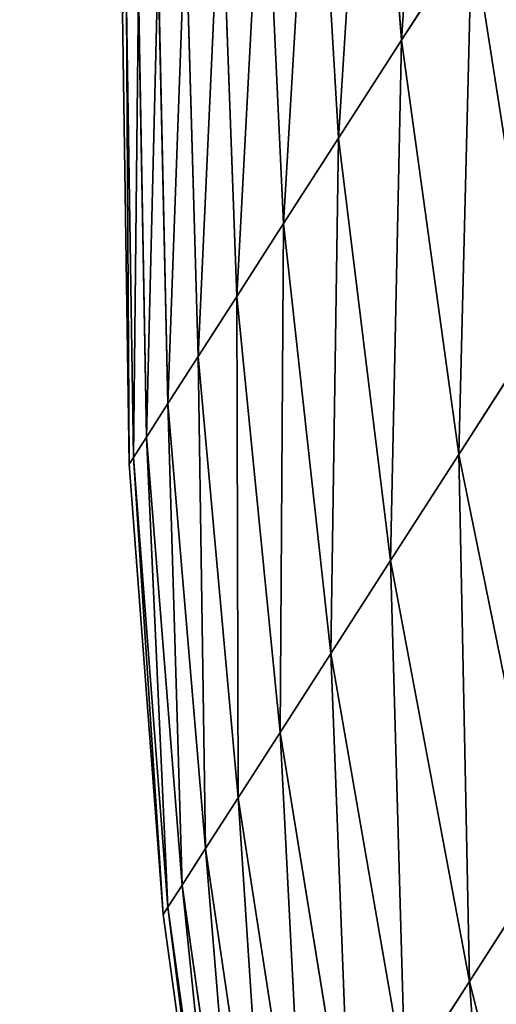
# Model space of a CAD drawing. Units: centimetres. Extents: x -192 to 193, y -161 to 161.
# Drawn here: x 34 to 34, y 0 to 0 of the extents above; entities that cross this region are included whole.
import ezdxf

# ---------------------------------------------------------------- set-up
doc = ezdxf.new("R2010")
doc.units = ezdxf.units.CM
doc.header["$LTSCALE"] = 2.54
doc.layers.get('0').update_dxf_attribs({"true_color": 0xff5454})
doc.layers.add('VP-EQ', color=7, linetype='Continuous', true_color=0x8a3492)

# ---------------------------------------------------------------- blocks, each defined once
blk = doc.blocks.new('R__nica_8')
at = {"color": 0}
mesh = blk.add_polyface(dxfattribs=at)
corners = [(8.0895, 162, 0.00001), (12.92494, 84, 0.00001), (8.08949, 84, 0.00001), (12.92496, 162, 0.00001)]
mesh.append_faces([[corners[k] for k in face] for face in [(0, 1, 2), (1, 0, 3)]], dxfattribs={"vtx0": -1, "color": 0})
mesh = blk.add_polyface(dxfattribs=at)
corners = [(12.92494, 84, 0.25001), (8.0895, 162, 0.25001), (8.08949, 84, 0.25001), (12.92496, 162, 0.25001)]
mesh.append_faces([[corners[k] for k in face] for face in [(0, 1, 2), (1, 0, 3)]], dxfattribs={"vtx0": -1, "color": 0})
blk = doc.blocks.new('rynna_125_1')
at = {"color": 253, "true_color": 0xa8a8a8, "extrusion": (9.61697e-14, 5.11339e-08, 1), "rotation": 8.127438017747358e-06}
blk.add_blockref('R__nica_8', (0, 0, -8.75096), dxfattribs=at)
blk = doc.blocks.new('3DGeom-711_Defintion')
at = {"color": 0}
for p, q in [((-219.05, 34975.25, 9253.01), (-146.69, 34957.01, 9276.49)), ((-219.05, 34975.25, 9253.01), (-146.69, 34957.01, 9276.49)), ((-219.05, 34975.25, 10015.24), (-146.69, 34957.01, 9991.77)), ((-219.05, 34975.25, 10015.24), (-146.69, 34957.01, 9991.77)), ((-146.69, 34957.01, 9276.49), (-126.93, 34969.7, 9229.31)), ((-126.93, 34969.7, 10038.94), (-146.69, 34957.01, 9991.77)), ((-146.69, 34957.01, 9276.49), (-126.93, 34969.7, 9229.31)), ((-126.93, 34969.7, 10038.94), (-146.69, 34957.01, 9991.77)), ((-126.93, 34969.7, 9229.31), (-55.39, 34955.17, 9257.41)), ((-126.93, 34969.7, 9229.31), (-55.39, 34955.17, 9257.41)), ((-126.93, 34969.7, 10038.94), (-55.39, 34955.17, 10010.84)), ((-126.93, 34969.7, 10038.94), (-55.39, 34955.17, 10010.84)), ((-55.39, 34955.17, 9257.41), (-34.76, 34968.42, 9214.94)), ((-34.76, 34968.42, 10053.31), (-55.39, 34955.17, 10010.84)), ((-55.39, 34955.17, 9257.41), (-34.76, 34968.42, 9214.94)), ((-34.76, 34968.42, 10053.31), (-55.39, 34955.17, 10010.84)), ((-34.76, 34968.42, 9214.94), (35.38, 34957.45, 9247.81)), ((-34.76, 34968.42, 9214.94), (35.38, 34957.45, 9247.81)), ((-34.76, 34968.42, 10053.31), (35.38, 34957.45, 10020.45)), ((-34.76, 34968.42, 10053.31), (35.38, 34957.45, 10020.45)), ((-163.98, 34945.9, 9325.02), (-146.69, 34957.01, 9276.49)), ((-146.69, 34957.01, 9991.77), (-163.98, 34945.9, 9943.23)), ((-163.98, 34945.9, 9325.02), (-146.69, 34957.01, 9276.49)), ((-146.69, 34957.01, 9991.77), (-163.98, 34945.9, 9943.23)), ((-146.69, 34957.01, 9276.49), (-73.78, 34943.35, 9301.32)), ((-146.69, 34957.01, 9276.49), (-73.78, 34943.35, 9301.32)), ((-146.69, 34957.01, 9991.77), (-73.78, 34943.35, 9966.94)), ((-146.69, 34957.01, 9991.77), (-73.78, 34943.35, 9966.94)), ((16.37, 34945.24, 9286.95), (35.38, 34957.45, 9247.81)), ((35.38, 34957.45, 10020.45), (16.37, 34945.24, 9981.3)), ((16.37, 34945.24, 9286.95), (35.38, 34957.45, 9247.81)), ((35.38, 34957.45, 10020.45), (16.37, 34945.24, 9981.3)), ((-73.78, 34943.35, 9301.32), (-55.39, 34955.17, 9257.41)), ((-55.39, 34955.17, 10010.84), (-73.78, 34943.35, 9966.94)), ((-73.78, 34943.35, 9301.32), (-55.39, 34955.17, 9257.41)), ((-55.39, 34955.17, 10010.84), (-73.78, 34943.35, 9966.94)), ((-55.39, 34955.17, 9257.41), (16.37, 34945.24, 9286.95)), ((-55.39, 34955.17, 9257.41), (16.37, 34945.24, 9286.95)), ((-55.39, 34955.17, 10010.84), (16.37, 34945.24, 9981.3)), ((-55.39, 34955.17, 10010.84), (16.37, 34945.24, 9981.3)), ((-163.98, 34945.9, 9325.02), (-89.86, 34933.02, 9346.48)), ((-163.98, 34945.9, 9325.02), (-89.86, 34933.02, 9346.48)), ((-163.98, 34945.9, 9943.23), (-89.86, 34933.02, 9921.77)), ((-163.98, 34945.9, 9943.23), (-89.86, 34933.02, 9921.77)), ((-0.58, 34934.35, 9327.41), (16.37, 34945.24, 9286.95)), ((16.37, 34945.24, 9981.3), (-0.58, 34934.35, 9940.84)), ((-0.58, 34934.35, 9327.41), (16.37, 34945.24, 9286.95)), ((16.37, 34945.24, 9981.3), (-0.58, 34934.35, 9940.84)), ((16.37, 34945.24, 9286.95), (88.06, 34939.93, 9317.8)), ((16.37, 34945.24, 9286.95), (88.06, 34939.93, 9317.8)), ((16.37, 34945.24, 9981.3), (88.06, 34939.93, 9950.45)), ((16.37, 34945.24, 9981.3), (88.06, 34939.93, 9950.45)), ((-89.86, 34933.02, 9346.48), (-73.78, 34943.35, 9301.32)), ((-73.78, 34943.35, 9966.94), (-89.86, 34933.02, 9921.77)), ((-89.86, 34933.02, 9346.48), (-73.78, 34943.35, 9301.32)), ((-73.78, 34943.35, 9966.94), (-89.86, 34933.02, 9921.77)), ((-73.78, 34943.35, 9301.32), (-0.58, 34934.35, 9327.41)), ((-73.78, 34943.35, 9301.32), (-0.58, 34934.35, 9327.41)), ((-73.78, 34943.35, 9966.94), (-0.58, 34934.35, 9940.84)), ((-73.78, 34943.35, 9966.94), (-0.58, 34934.35, 9940.84)), ((-178.71, 34936.43, 9374.72), (-103.58, 34924.21, 9392.73)), ((-178.71, 34936.43, 9374.72), (-103.58, 34924.21, 9392.73)), ((-178.71, 34936.43, 9893.53), (-103.58, 34924.21, 9875.52)), ((-178.71, 34936.43, 9893.53), (-103.58, 34924.21, 9875.52)), ((-103.58, 34924.21, 9392.73), (-89.86, 34933.02, 9346.48)), ((-89.86, 34933.02, 9921.77), (-103.58, 34924.21, 9875.52)), ((-103.58, 34924.21, 9392.73), (-89.86, 34933.02, 9346.48)), ((-89.86, 34933.02, 9921.77), (-103.58, 34924.21, 9875.52)), ((-89.86, 34933.02, 9346.48), (-15.41, 34924.82, 9369.03)), ((-89.86, 34933.02, 9346.48), (-15.41, 34924.82, 9369.03)), ((-89.86, 34933.02, 9921.77), (-15.41, 34924.82, 9899.22)), ((-89.86, 34933.02, 9921.77), (-15.41, 34924.82, 9899.22)), ((-15.41, 34924.82, 9369.03), (-0.58, 34934.35, 9327.41)), ((-0.58, 34934.35, 9940.84), (-15.41, 34924.82, 9899.22)), ((-15.41, 34924.82, 9369.03), (-0.58, 34934.35, 9327.41)), ((-0.58, 34934.35, 9940.84), (-15.41, 34924.82, 9899.22)), ((-0.58, 34934.35, 9327.41), (72.61, 34930.01, 9354.66)), ((-0.58, 34934.35, 9327.41), (72.61, 34930.01, 9354.66)), ((-0.58, 34934.35, 9940.84), (72.61, 34930.01, 9913.59)), ((-0.58, 34934.35, 9940.84), (72.61, 34930.01, 9913.59)), ((-190.85, 34928.64, 9425.41), (-114.87, 34916.96, 9439.9)), ((-190.85, 34928.64, 9425.41), (-114.87, 34916.96, 9439.9)), ((-190.85, 34928.64, 9842.84), (-114.87, 34916.96, 9828.35)), ((-190.85, 34928.64, 9842.84), (-114.87, 34916.96, 9828.35)), ((-28.04, 34916.7, 9411.66), (-15.41, 34924.82, 9369.03)), ((-15.41, 34924.82, 9899.22), (-28.04, 34916.7, 9856.59)), ((-28.04, 34916.7, 9411.66), (-15.41, 34924.82, 9369.03)), ((-15.41, 34924.82, 9899.22), (-28.04, 34916.7, 9856.59)), ((-15.41, 34924.82, 9369.03), (59.11, 34921.34, 9392.59)), ((-15.41, 34924.82, 9369.03), (59.11, 34921.34, 9392.59)), ((-15.41, 34924.82, 9899.22), (59.11, 34921.34, 9875.67)), ((-15.41, 34924.82, 9899.22), (59.11, 34921.34, 9875.67)), ((-114.87, 34916.96, 9439.9), (-103.58, 34924.21, 9392.73)), ((-103.58, 34924.21, 9875.52), (-114.87, 34916.96, 9828.35)), ((-114.87, 34916.96, 9439.9), (-103.58, 34924.21, 9392.73)), ((-103.58, 34924.21, 9875.52), (-114.87, 34916.96, 9828.35)), ((-103.58, 34924.21, 9392.73), (-28.04, 34916.7, 9411.66)), ((-103.58, 34924.21, 9392.73), (-28.04, 34916.7, 9411.66)), ((-103.58, 34924.21, 9875.52), (-28.04, 34916.7, 9856.59)), ((-103.58, 34924.21, 9875.52), (-28.04, 34916.7, 9856.59)), ((-200.33, 34922.55, 9476.9), (-123.69, 34911.29, 9487.81)), ((-200.33, 34922.55, 9476.9), (-123.69, 34911.29, 9487.81)), ((-200.33, 34922.55, 9791.36), (-123.69, 34911.29, 9780.44)), ((-200.33, 34922.55, 9791.36), (-123.69, 34911.29, 9780.44)), ((-207.13, 34918.18, 9528.97), (-130.02, 34907.22, 9536.27)), ((-207.13, 34918.18, 9528.97), (-130.02, 34907.22, 9536.27)), ((-207.13, 34918.18, 9739.28), (-130.02, 34907.22, 9731.98)), ((-207.13, 34918.18, 9739.28), (-130.02, 34907.22, 9731.98)), ((-123.69, 34911.29, 9487.81), (-114.87, 34916.96, 9439.9)), ((-114.87, 34916.96, 9828.35), (-123.69, 34911.29, 9780.44)), ((-123.69, 34911.29, 9487.81), (-114.87, 34916.96, 9439.9)), ((-114.87, 34916.96, 9828.35), (-123.69, 34911.29, 9780.44)), ((-114.87, 34916.96, 9439.9), (-38.45, 34910.02, 9455.13)), ((-114.87, 34916.96, 9439.9), (-38.45, 34910.02, 9455.13)), ((-114.87, 34916.96, 9828.35), (-38.45, 34910.02, 9813.12)), ((-114.87, 34916.96, 9828.35), (-38.45, 34910.02, 9813.12)), ((-38.45, 34910.02, 9455.13), (-28.04, 34916.7, 9411.66)), ((-28.04, 34916.7, 9856.59), (-38.45, 34910.02, 9813.12)), ((-38.45, 34910.02, 9455.13), (-28.04, 34916.7, 9411.66)), ((-28.04, 34916.7, 9856.59), (-38.45, 34910.02, 9813.12)), ((-28.04, 34916.7, 9411.66), (47.59, 34913.93, 9431.43)), ((-28.04, 34916.7, 9411.66), (47.59, 34913.93, 9431.43)), ((-28.04, 34916.7, 9856.59), (47.59, 34913.93, 9836.83)), ((-28.04, 34916.7, 9856.59), (47.59, 34913.93, 9836.83)), ((-212.59, 34914.67, 9634.13), (-135.1, 34903.96, 9634.13)), ((-212.59, 34914.67, 9634.13), (-135.1, 34903.96, 9634.13)), ((-211.23, 34915.55, 9581.45), (-133.83, 34904.77, 9585.11)), ((-211.23, 34915.55, 9581.45), (-133.83, 34904.77, 9585.11)), ((-211.23, 34915.55, 9686.8), (-133.83, 34904.77, 9683.15)), ((-211.23, 34915.55, 9686.8), (-133.83, 34904.77, 9683.15)), ((-130.02, 34907.22, 9536.27), (-123.69, 34911.29, 9487.81)), ((-123.69, 34911.29, 9780.44), (-130.02, 34907.22, 9731.98)), ((-130.02, 34907.22, 9536.27), (-123.69, 34911.29, 9487.81)), ((-123.69, 34911.29, 9780.44), (-130.02, 34907.22, 9731.98)), ((-123.69, 34911.29, 9487.81), (-46.59, 34904.79, 9499.28)), ((-123.69, 34911.29, 9487.81), (-46.59, 34904.79, 9499.28)), ((-123.69, 34911.29, 9780.44), (-46.59, 34904.79, 9768.97)), ((-123.69, 34911.29, 9780.44), (-46.59, 34904.79, 9768.97)), ((-46.59, 34904.79, 9499.28), (-38.45, 34910.02, 9455.13)), ((-38.45, 34910.02, 9813.12), (-46.59, 34904.79, 9768.97)), ((-46.59, 34904.79, 9499.28), (-38.45, 34910.02, 9455.13)), ((-38.45, 34910.02, 9813.12), (-46.59, 34904.79, 9768.97)), ((-38.45, 34910.02, 9455.13), (38.11, 34907.84, 9471.04)), ((-38.45, 34910.02, 9455.13), (38.11, 34907.84, 9471.04)), ((-38.45, 34910.02, 9813.12), (38.11, 34907.84, 9797.22)), ((-38.45, 34910.02, 9813.12), (38.11, 34907.84, 9797.22)), ((-133.83, 34904.77, 9585.11), (-130.02, 34907.22, 9536.27)), ((-130.02, 34907.22, 9731.98), (-133.83, 34904.77, 9683.15)), ((-133.83, 34904.77, 9585.11), (-130.02, 34907.22, 9536.27)), ((-130.02, 34907.22, 9731.98), (-133.83, 34904.77, 9683.15)), ((-130.02, 34907.22, 9536.27), (-52.42, 34901.05, 9543.95)), ((-130.02, 34907.22, 9536.27), (-52.42, 34901.05, 9543.95)), ((-130.02, 34907.22, 9731.98), (-52.42, 34901.05, 9724.31)), ((-130.02, 34907.22, 9731.98), (-52.42, 34901.05, 9724.31)), ((-135.1, 34903.96, 9634.13), (-133.83, 34904.77, 9585.11)), ((-133.83, 34904.77, 9683.15), (-135.1, 34903.96, 9634.13)), ((-135.1, 34903.96, 9634.13), (-133.83, 34904.77, 9585.11)), ((-133.83, 34904.77, 9683.15), (-135.1, 34903.96, 9634.13)), ((-135.1, 34903.96, 9634.13), (-57.1, 34898.04, 9634.13)), ((-135.1, 34903.96, 9634.13), (-57.1, 34898.04, 9634.13)), ((-133.83, 34904.77, 9585.11), (-55.93, 34898.79, 9588.95)), ((-133.83, 34904.77, 9585.11), (-55.93, 34898.79, 9588.95)), ((-133.83, 34904.77, 9683.15), (-55.93, 34898.79, 9679.3)), ((-133.83, 34904.77, 9683.15), (-55.93, 34898.79, 9679.3)), ((-52.42, 34901.05, 9543.95), (-46.59, 34904.79, 9499.28)), ((-46.59, 34904.79, 9768.97), (-52.42, 34901.05, 9724.31)), ((-52.42, 34901.05, 9543.95), (-46.59, 34904.79, 9499.28)), ((-46.59, 34904.79, 9768.97), (-52.42, 34901.05, 9724.31)), ((-46.59, 34904.79, 9499.28), (30.7, 34903.08, 9511.27)), ((-46.59, 34904.79, 9499.28), (30.7, 34903.08, 9511.27)), ((-46.59, 34904.79, 9768.97), (30.7, 34903.08, 9756.99)), ((-46.59, 34904.79, 9768.97), (30.7, 34903.08, 9756.99)), ((-55.93, 34898.79, 9588.95), (-52.42, 34901.05, 9543.95)), ((-52.42, 34901.05, 9724.31), (-55.93, 34898.79, 9679.3)), ((-55.93, 34898.79, 9588.95), (-52.42, 34901.05, 9543.95)), ((-52.42, 34901.05, 9724.31), (-55.93, 34898.79, 9679.3)), ((-52.42, 34901.05, 9543.95), (25.38, 34899.67, 9551.96)), ((-52.42, 34901.05, 9543.95), (25.38, 34899.67, 9551.96)), ((-52.42, 34901.05, 9724.31), (25.38, 34899.67, 9716.29)), ((-52.42, 34901.05, 9724.31), (25.38, 34899.67, 9716.29)), ((-57.1, 34898.04, 9634.13), (-55.93, 34898.79, 9588.95)), ((-55.93, 34898.79, 9679.3), (-57.1, 34898.04, 9634.13)), ((-57.1, 34898.04, 9634.13), (-55.93, 34898.79, 9588.95)), ((-55.93, 34898.79, 9679.3), (-57.1, 34898.04, 9634.13)), ((-57.1, 34898.04, 9634.13), (21.12, 34896.93, 9634.13)), ((-57.1, 34898.04, 9634.13), (21.12, 34896.93, 9634.13)), ((-55.93, 34898.79, 9588.95), (22.19, 34897.62, 9592.96)), ((-55.93, 34898.79, 9588.95), (22.19, 34897.62, 9592.96)), ((-55.93, 34898.79, 9679.3), (22.19, 34897.62, 9675.29)), ((-55.93, 34898.79, 9679.3), (22.19, 34897.62, 9675.29))]:
    blk.add_line(p, q, dxfattribs=at)
mesh = blk.add_polyface(dxfattribs=at)
corners = [(-126.93, 34969.7, 9229.31), (-219.05, 34975.25, 9253.01), (-197.99, 34988.78, 9202.74), (-146.69, 34957.01, 9276.49)]
mesh.append_faces([[corners[k] for k in face] for face in [(0, 1, 2), (1, 0, 3)]], dxfattribs={"vtx0": -1, "color": 0})
mesh = blk.add_polyface(dxfattribs=at)
corners = [(-126.93, 34969.7, 10038.94), (-219.05, 34975.25, 10015.24), (-146.69, 34957.01, 9991.77), (-197.99, 34988.78, 10065.51)]
mesh.append_faces([[corners[k] for k in face] for face in [(0, 1, 2), (1, 0, 3)]], dxfattribs={"vtx0": -1, "color": 0})
mesh = blk.add_polyface(dxfattribs=at)
corners = [(-34.76, 34968.42, 9214.94), (-126.93, 34969.7, 9229.31), (-104.76, 34983.95, 9183.67), (-55.39, 34955.17, 9257.41)]
mesh.append_faces([[corners[k] for k in face] for face in [(0, 1, 2), (1, 0, 3)]], dxfattribs={"vtx0": -1, "color": 0})
mesh = blk.add_polyface(dxfattribs=at)
corners = [(-34.76, 34968.42, 10053.31), (-126.93, 34969.7, 10038.94), (-55.39, 34955.17, 10010.84), (-104.76, 34983.95, 10084.58)]
mesh.append_faces([[corners[k] for k in face] for face in [(0, 1, 2), (1, 0, 3)]], dxfattribs={"vtx0": -1, "color": 0})
mesh = blk.add_polyface(dxfattribs=at)
corners = [(56.39, 34970.94, 9210.13), (-34.76, 34968.42, 9214.94), (-11.96, 34983.07, 9174.06), (35.38, 34957.45, 9247.81)]
mesh.append_faces([[corners[k] for k in face] for face in [(0, 1, 2), (1, 0, 3)]], dxfattribs={"vtx0": -1, "color": 0})
mesh = blk.add_polyface(dxfattribs=at)
corners = [(56.39, 34970.94, 10058.12), (-34.76, 34968.42, 10053.31), (35.38, 34957.45, 10020.45), (-11.96, 34983.07, 10094.19)]
mesh.append_faces([[corners[k] for k in face] for face in [(0, 1, 2), (1, 0, 3)]], dxfattribs={"vtx0": -1, "color": 0})
mesh = blk.add_polyface(dxfattribs=at)
corners = [(-146.69, 34957.01, 9276.49), (-237.47, 34963.42, 9304.73), (-219.05, 34975.25, 9253.01), (-163.98, 34945.9, 9325.02)]
mesh.append_faces([[corners[k] for k in face] for face in [(0, 1, 2), (1, 0, 3)]], dxfattribs={"vtx0": -1, "color": 0})
mesh = blk.add_polyface(dxfattribs=at)
corners = [(-146.69, 34957.01, 9991.77), (-237.47, 34963.42, 9963.52), (-163.98, 34945.9, 9943.23), (-219.05, 34975.25, 10015.24)]
mesh.append_faces([[corners[k] for k in face] for face in [(0, 1, 2), (1, 0, 3)]], dxfattribs={"vtx0": -1, "color": 0})
mesh = blk.add_polyface(dxfattribs=at)
corners = [(-55.39, 34955.17, 9257.41), (-146.69, 34957.01, 9276.49), (-126.93, 34969.7, 9229.31), (-73.78, 34943.35, 9301.32)]
mesh.append_faces([[corners[k] for k in face] for face in [(0, 1, 2), (1, 0, 3)]], dxfattribs={"vtx0": -1, "color": 0})
mesh = blk.add_polyface(dxfattribs=at)
corners = [(-55.39, 34955.17, 10010.84), (-146.69, 34957.01, 9991.77), (-73.78, 34943.35, 9966.94), (-126.93, 34969.7, 10038.94)]
mesh.append_faces([[corners[k] for k in face] for face in [(0, 1, 2), (1, 0, 3)]], dxfattribs={"vtx0": -1, "color": 0})
mesh = blk.add_polyface(dxfattribs=at)
corners = [(35.38, 34957.45, 9247.81), (-55.39, 34955.17, 9257.41), (-34.76, 34968.42, 9214.94), (16.37, 34945.24, 9286.95)]
mesh.append_faces([[corners[k] for k in face] for face in [(0, 1, 2), (1, 0, 3)]], dxfattribs={"vtx0": -1, "color": 0})
mesh = blk.add_polyface(dxfattribs=at)
corners = [(35.38, 34957.45, 10020.45), (-55.39, 34955.17, 10010.84), (16.37, 34945.24, 9981.3), (-34.76, 34968.42, 10053.31)]
mesh.append_faces([[corners[k] for k in face] for face in [(0, 1, 2), (1, 0, 3)]], dxfattribs={"vtx0": -1, "color": 0})
mesh = blk.add_polyface(dxfattribs=at)
corners = [(-73.78, 34943.35, 9301.32), (-163.98, 34945.9, 9325.02), (-146.69, 34957.01, 9276.49), (-89.86, 34933.02, 9346.48)]
mesh.append_faces([[corners[k] for k in face] for face in [(0, 1, 2), (1, 0, 3)]], dxfattribs={"vtx0": -1, "color": 0})
mesh = blk.add_polyface(dxfattribs=at)
corners = [(-73.78, 34943.35, 9966.94), (-163.98, 34945.9, 9943.23), (-89.86, 34933.02, 9921.77), (-146.69, 34957.01, 9991.77)]
mesh.append_faces([[corners[k] for k in face] for face in [(0, 1, 2), (1, 0, 3)]], dxfattribs={"vtx0": -1, "color": 0})
mesh = blk.add_polyface(dxfattribs=at)
corners = [(105.38, 34951.06, 9282.14), (16.37, 34945.24, 9286.95), (35.38, 34957.45, 9247.81), (88.06, 34939.93, 9317.8)]
mesh.append_faces([[corners[k] for k in face] for face in [(0, 1, 2), (1, 0, 3)]], dxfattribs={"vtx0": -1, "color": 0})
mesh = blk.add_polyface(dxfattribs=at)
corners = [(105.38, 34951.06, 9986.12), (16.37, 34945.24, 9981.3), (88.06, 34939.93, 9950.45), (35.38, 34957.45, 10020.45)]
mesh.append_faces([[corners[k] for k in face] for face in [(0, 1, 2), (1, 0, 3)]], dxfattribs={"vtx0": -1, "color": 0})
mesh = blk.add_polyface(dxfattribs=at)
corners = [(16.37, 34945.24, 9286.95), (-73.78, 34943.35, 9301.32), (-55.39, 34955.17, 9257.41), (-0.58, 34934.35, 9327.41)]
mesh.append_faces([[corners[k] for k in face] for face in [(0, 1, 2), (1, 0, 3)]], dxfattribs={"vtx0": -1, "color": 0})
mesh = blk.add_polyface(dxfattribs=at)
corners = [(16.37, 34945.24, 9981.3), (-73.78, 34943.35, 9966.94), (-0.58, 34934.35, 9940.84), (-55.39, 34955.17, 10010.84)]
mesh.append_faces([[corners[k] for k in face] for face in [(0, 1, 2), (1, 0, 3)]], dxfattribs={"vtx0": -1, "color": 0})
mesh = blk.add_polyface(dxfattribs=at)
corners = [(-89.86, 34933.02, 9346.48), (-178.71, 34936.43, 9374.72), (-163.98, 34945.9, 9325.02), (-103.58, 34924.21, 9392.73)]
mesh.append_faces([[corners[k] for k in face] for face in [(0, 1, 2), (1, 0, 3)]], dxfattribs={"vtx0": -1, "color": 0})
mesh = blk.add_polyface(dxfattribs=at)
corners = [(-89.86, 34933.02, 9921.77), (-178.71, 34936.43, 9893.53), (-103.58, 34924.21, 9875.52), (-163.98, 34945.9, 9943.23)]
mesh.append_faces([[corners[k] for k in face] for face in [(0, 1, 2), (1, 0, 3)]], dxfattribs={"vtx0": -1, "color": 0})
mesh = blk.add_polyface(dxfattribs=at)
corners = [(88.06, 34939.93, 9317.8), (-0.58, 34934.35, 9327.41), (16.37, 34945.24, 9286.95), (72.61, 34930.01, 9354.66)]
mesh.append_faces([[corners[k] for k in face] for face in [(0, 1, 2), (1, 0, 3)]], dxfattribs={"vtx0": -1, "color": 0})
mesh = blk.add_polyface(dxfattribs=at)
corners = [(88.06, 34939.93, 9950.45), (-0.58, 34934.35, 9940.84), (72.61, 34930.01, 9913.59), (16.37, 34945.24, 9981.3)]
mesh.append_faces([[corners[k] for k in face] for face in [(0, 1, 2), (1, 0, 3)]], dxfattribs={"vtx0": -1, "color": 0})
mesh = blk.add_polyface(dxfattribs=at)
corners = [(-0.58, 34934.35, 9327.41), (-89.86, 34933.02, 9346.48), (-73.78, 34943.35, 9301.32), (-15.41, 34924.82, 9369.03)]
mesh.append_faces([[corners[k] for k in face] for face in [(0, 1, 2), (1, 0, 3)]], dxfattribs={"vtx0": -1, "color": 0})
mesh = blk.add_polyface(dxfattribs=at)
corners = [(-0.58, 34934.35, 9940.84), (-89.86, 34933.02, 9921.77), (-15.41, 34924.82, 9899.22), (-73.78, 34943.35, 9966.94)]
mesh.append_faces([[corners[k] for k in face] for face in [(0, 1, 2), (1, 0, 3)]], dxfattribs={"vtx0": -1, "color": 0})
mesh = blk.add_polyface(dxfattribs=at)
corners = [(-103.58, 34924.21, 9392.73), (-190.85, 34928.64, 9425.41), (-178.71, 34936.43, 9374.72), (-114.87, 34916.96, 9439.9)]
mesh.append_faces([[corners[k] for k in face] for face in [(0, 1, 2), (1, 0, 3)]], dxfattribs={"vtx0": -1, "color": 0})
mesh = blk.add_polyface(dxfattribs=at)
corners = [(-103.58, 34924.21, 9875.52), (-190.85, 34928.64, 9842.84), (-114.87, 34916.96, 9828.35), (-178.71, 34936.43, 9893.53)]
mesh.append_faces([[corners[k] for k in face] for face in [(0, 1, 2), (1, 0, 3)]], dxfattribs={"vtx0": -1, "color": 0})
mesh = blk.add_polyface(dxfattribs=at)
corners = [(-15.41, 34924.82, 9369.03), (-103.58, 34924.21, 9392.73), (-89.86, 34933.02, 9346.48), (-28.04, 34916.7, 9411.66)]
mesh.append_faces([[corners[k] for k in face] for face in [(0, 1, 2), (1, 0, 3)]], dxfattribs={"vtx0": -1, "color": 0})
mesh = blk.add_polyface(dxfattribs=at)
corners = [(-15.41, 34924.82, 9899.22), (-103.58, 34924.21, 9875.52), (-28.04, 34916.7, 9856.59), (-89.86, 34933.02, 9921.77)]
mesh.append_faces([[corners[k] for k in face] for face in [(0, 1, 2), (1, 0, 3)]], dxfattribs={"vtx0": -1, "color": 0})
mesh = blk.add_polyface(dxfattribs=at)
corners = [(72.61, 34930.01, 9354.66), (-15.41, 34924.82, 9369.03), (-0.58, 34934.35, 9327.41), (59.11, 34921.34, 9392.59)]
mesh.append_faces([[corners[k] for k in face] for face in [(0, 1, 2), (1, 0, 3)]], dxfattribs={"vtx0": -1, "color": 0})
mesh = blk.add_polyface(dxfattribs=at)
corners = [(72.61, 34930.01, 9913.59), (-15.41, 34924.82, 9899.22), (59.11, 34921.34, 9875.67), (-0.58, 34934.35, 9940.84)]
mesh.append_faces([[corners[k] for k in face] for face in [(0, 1, 2), (1, 0, 3)]], dxfattribs={"vtx0": -1, "color": 0})
mesh = blk.add_polyface(dxfattribs=at)
corners = [(-114.87, 34916.96, 9439.9), (-200.33, 34922.55, 9476.9), (-190.85, 34928.64, 9425.41), (-123.69, 34911.29, 9487.81)]
mesh.append_faces([[corners[k] for k in face] for face in [(0, 1, 2), (1, 0, 3)]], dxfattribs={"vtx0": -1, "color": 0})
mesh = blk.add_polyface(dxfattribs=at)
corners = [(-114.87, 34916.96, 9828.35), (-200.33, 34922.55, 9791.36), (-123.69, 34911.29, 9780.44), (-190.85, 34928.64, 9842.84)]
mesh.append_faces([[corners[k] for k in face] for face in [(0, 1, 2), (1, 0, 3)]], dxfattribs={"vtx0": -1, "color": 0})
mesh = blk.add_polyface(dxfattribs=at)
corners = [(59.11, 34921.34, 9392.59), (-28.04, 34916.7, 9411.66), (-15.41, 34924.82, 9369.03), (47.59, 34913.93, 9431.43)]
mesh.append_faces([[corners[k] for k in face] for face in [(0, 1, 2), (1, 0, 3)]], dxfattribs={"vtx0": -1, "color": 0})
mesh = blk.add_polyface(dxfattribs=at)
corners = [(59.11, 34921.34, 9875.67), (-28.04, 34916.7, 9856.59), (47.59, 34913.93, 9836.83), (-15.41, 34924.82, 9899.22)]
mesh.append_faces([[corners[k] for k in face] for face in [(0, 1, 2), (1, 0, 3)]], dxfattribs={"vtx0": -1, "color": 0})
mesh = blk.add_polyface(dxfattribs=at)
corners = [(-28.04, 34916.7, 9411.66), (-114.87, 34916.96, 9439.9), (-103.58, 34924.21, 9392.73), (-38.45, 34910.02, 9455.13)]
mesh.append_faces([[corners[k] for k in face] for face in [(0, 1, 2), (1, 0, 3)]], dxfattribs={"vtx0": -1, "color": 0})
mesh = blk.add_polyface(dxfattribs=at)
corners = [(-28.04, 34916.7, 9856.59), (-114.87, 34916.96, 9828.35), (-38.45, 34910.02, 9813.12), (-103.58, 34924.21, 9875.52)]
mesh.append_faces([[corners[k] for k in face] for face in [(0, 1, 2), (1, 0, 3)]], dxfattribs={"vtx0": -1, "color": 0})
mesh = blk.add_polyface(dxfattribs=at)
corners = [(-123.69, 34911.29, 9487.81), (-207.13, 34918.18, 9528.97), (-200.33, 34922.55, 9476.9), (-130.02, 34907.22, 9536.27)]
mesh.append_faces([[corners[k] for k in face] for face in [(0, 1, 2), (1, 0, 3)]], dxfattribs={"vtx0": -1, "color": 0})
mesh = blk.add_polyface(dxfattribs=at)
corners = [(-123.69, 34911.29, 9780.44), (-207.13, 34918.18, 9739.28), (-130.02, 34907.22, 9731.98), (-200.33, 34922.55, 9791.36)]
mesh.append_faces([[corners[k] for k in face] for face in [(0, 1, 2), (1, 0, 3)]], dxfattribs={"vtx0": -1, "color": 0})
mesh = blk.add_polyface(dxfattribs=at)
corners = [(-130.02, 34907.22, 9536.27), (-211.23, 34915.55, 9581.45), (-207.13, 34918.18, 9528.97), (-133.83, 34904.77, 9585.11)]
mesh.append_faces([[corners[k] for k in face] for face in [(0, 1, 2), (1, 0, 3)]], dxfattribs={"vtx0": -1, "color": 0})
mesh = blk.add_polyface(dxfattribs=at)
corners = [(-130.02, 34907.22, 9731.98), (-211.23, 34915.55, 9686.8), (-133.83, 34904.77, 9683.15), (-207.13, 34918.18, 9739.28)]
mesh.append_faces([[corners[k] for k in face] for face in [(0, 1, 2), (1, 0, 3)]], dxfattribs={"vtx0": -1, "color": 0})
mesh = blk.add_polyface(dxfattribs=at)
corners = [(-38.45, 34910.02, 9455.13), (-123.69, 34911.29, 9487.81), (-114.87, 34916.96, 9439.9), (-46.59, 34904.79, 9499.28)]
mesh.append_faces([[corners[k] for k in face] for face in [(0, 1, 2), (1, 0, 3)]], dxfattribs={"vtx0": -1, "color": 0})
mesh = blk.add_polyface(dxfattribs=at)
corners = [(-38.45, 34910.02, 9813.12), (-123.69, 34911.29, 9780.44), (-46.59, 34904.79, 9768.97), (-114.87, 34916.96, 9828.35)]
mesh.append_faces([[corners[k] for k in face] for face in [(0, 1, 2), (1, 0, 3)]], dxfattribs={"vtx0": -1, "color": 0})
mesh = blk.add_polyface(dxfattribs=at)
corners = [(47.59, 34913.93, 9431.43), (-38.45, 34910.02, 9455.13), (-28.04, 34916.7, 9411.66), (38.11, 34907.84, 9471.04)]
mesh.append_faces([[corners[k] for k in face] for face in [(0, 1, 2), (1, 0, 3)]], dxfattribs={"vtx0": -1, "color": 0})
mesh = blk.add_polyface(dxfattribs=at)
corners = [(47.59, 34913.93, 9836.83), (-38.45, 34910.02, 9813.12), (38.11, 34907.84, 9797.22), (-28.04, 34916.7, 9856.59)]
mesh.append_faces([[corners[k] for k in face] for face in [(0, 1, 2), (1, 0, 3)]], dxfattribs={"vtx0": -1, "color": 0})
mesh = blk.add_polyface(dxfattribs=at)
corners = [(-133.83, 34904.77, 9585.11), (-212.59, 34914.67, 9634.13), (-211.23, 34915.55, 9581.45), (-135.1, 34903.96, 9634.13)]
mesh.append_faces([[corners[k] for k in face] for face in [(0, 1, 2), (1, 0, 3)]], dxfattribs={"vtx0": -1, "color": 0})
mesh = blk.add_polyface(dxfattribs=at)
corners = [(-133.83, 34904.77, 9683.15), (-212.59, 34914.67, 9634.13), (-135.1, 34903.96, 9634.13), (-211.23, 34915.55, 9686.8)]
mesh.append_faces([[corners[k] for k in face] for face in [(0, 1, 2), (1, 0, 3)]], dxfattribs={"vtx0": -1, "color": 0})
mesh = blk.add_polyface(dxfattribs=at)
corners = [(-46.59, 34904.79, 9499.28), (-130.02, 34907.22, 9536.27), (-123.69, 34911.29, 9487.81), (-52.42, 34901.05, 9543.95)]
mesh.append_faces([[corners[k] for k in face] for face in [(0, 1, 2), (1, 0, 3)]], dxfattribs={"vtx0": -1, "color": 0})
mesh = blk.add_polyface(dxfattribs=at)
corners = [(-46.59, 34904.79, 9768.97), (-130.02, 34907.22, 9731.98), (-52.42, 34901.05, 9724.31), (-123.69, 34911.29, 9780.44)]
mesh.append_faces([[corners[k] for k in face] for face in [(0, 1, 2), (1, 0, 3)]], dxfattribs={"vtx0": -1, "color": 0})
mesh = blk.add_polyface(dxfattribs=at)
corners = [(38.11, 34907.84, 9471.04), (-46.59, 34904.79, 9499.28), (-38.45, 34910.02, 9455.13), (30.7, 34903.08, 9511.27)]
mesh.append_faces([[corners[k] for k in face] for face in [(0, 1, 2), (1, 0, 3)]], dxfattribs={"vtx0": -1, "color": 0})
mesh = blk.add_polyface(dxfattribs=at)
corners = [(38.11, 34907.84, 9797.22), (-46.59, 34904.79, 9768.97), (30.7, 34903.08, 9756.99), (-38.45, 34910.02, 9813.12)]
mesh.append_faces([[corners[k] for k in face] for face in [(0, 1, 2), (1, 0, 3)]], dxfattribs={"vtx0": -1, "color": 0})
mesh = blk.add_polyface(dxfattribs=at)
corners = [(-52.42, 34901.05, 9543.95), (-133.83, 34904.77, 9585.11), (-130.02, 34907.22, 9536.27), (-55.93, 34898.79, 9588.95)]
mesh.append_faces([[corners[k] for k in face] for face in [(0, 1, 2), (1, 0, 3)]], dxfattribs={"vtx0": -1, "color": 0})
mesh = blk.add_polyface(dxfattribs=at)
corners = [(-52.42, 34901.05, 9724.31), (-133.83, 34904.77, 9683.15), (-55.93, 34898.79, 9679.3), (-130.02, 34907.22, 9731.98)]
mesh.append_faces([[corners[k] for k in face] for face in [(0, 1, 2), (1, 0, 3)]], dxfattribs={"vtx0": -1, "color": 0})
mesh = blk.add_polyface(dxfattribs=at)
corners = [(-55.93, 34898.79, 9588.95), (-135.1, 34903.96, 9634.13), (-133.83, 34904.77, 9585.11), (-57.1, 34898.04, 9634.13)]
mesh.append_faces([[corners[k] for k in face] for face in [(0, 1, 2), (1, 0, 3)]], dxfattribs={"vtx0": -1, "color": 0})
mesh = blk.add_polyface(dxfattribs=at)
corners = [(-55.93, 34898.79, 9679.3), (-135.1, 34903.96, 9634.13), (-57.1, 34898.04, 9634.13), (-133.83, 34904.77, 9683.15)]
mesh.append_faces([[corners[k] for k in face] for face in [(0, 1, 2), (1, 0, 3)]], dxfattribs={"vtx0": -1, "color": 0})
mesh = blk.add_polyface(dxfattribs=at)
corners = [(30.7, 34903.08, 9511.27), (-52.42, 34901.05, 9543.95), (-46.59, 34904.79, 9499.28), (25.38, 34899.67, 9551.96)]
mesh.append_faces([[corners[k] for k in face] for face in [(0, 1, 2), (1, 0, 3)]], dxfattribs={"vtx0": -1, "color": 0})
mesh = blk.add_polyface(dxfattribs=at)
corners = [(30.7, 34903.08, 9756.99), (-52.42, 34901.05, 9724.31), (25.38, 34899.67, 9716.29), (-46.59, 34904.79, 9768.97)]
mesh.append_faces([[corners[k] for k in face] for face in [(0, 1, 2), (1, 0, 3)]], dxfattribs={"vtx0": -1, "color": 0})
mesh = blk.add_polyface(dxfattribs=at)
corners = [(25.38, 34899.67, 9551.96), (-55.93, 34898.79, 9588.95), (-52.42, 34901.05, 9543.95), (22.19, 34897.62, 9592.96)]
mesh.append_faces([[corners[k] for k in face] for face in [(0, 1, 2), (1, 0, 3)]], dxfattribs={"vtx0": -1, "color": 0})
mesh = blk.add_polyface(dxfattribs=at)
corners = [(25.38, 34899.67, 9716.29), (-55.93, 34898.79, 9679.3), (22.19, 34897.62, 9675.29), (-52.42, 34901.05, 9724.31)]
mesh.append_faces([[corners[k] for k in face] for face in [(0, 1, 2), (1, 0, 3)]], dxfattribs={"vtx0": -1, "color": 0})
mesh = blk.add_polyface(dxfattribs=at)
corners = [(22.19, 34897.62, 9592.96), (-57.1, 34898.04, 9634.13), (-55.93, 34898.79, 9588.95), (21.12, 34896.93, 9634.13)]
mesh.append_faces([[corners[k] for k in face] for face in [(0, 1, 2), (1, 0, 3)]], dxfattribs={"vtx0": -1, "color": 0})
mesh = blk.add_polyface(dxfattribs=at)
corners = [(22.19, 34897.62, 9675.29), (-57.1, 34898.04, 9634.13), (21.12, 34896.93, 9634.13), (-55.93, 34898.79, 9679.3)]
mesh.append_faces([[corners[k] for k in face] for face in [(0, 1, 2), (1, 0, 3)]], dxfattribs={"vtx0": -1, "color": 0})
blk = doc.blocks.new('Group153_1')
at = {"color": 0, "xscale": 0.00157464500956648, "yscale": 0.00157464500956648, "zscale": 0.00157464500956648}
blk.add_blockref('3DGeom-711_Defintion', (0, 0), dxfattribs=at)
blk = doc.blocks.new('korek_1')
at = {"color": 253, "true_color": 0xa8a8a8, "extrusion": (1.73472e-18, -2.53122e-24, -1), "zscale": -1, "rotation": 360}
blk.add_blockref('Group153_1', (4, -54.95028, -1.5), dxfattribs=at)
blk = doc.blocks.new('Grupuj_6')
at = {"color": 0, "extrusion": (2.85276e-07, -2.31895e-07, 1), "rotation": 3.852446857922791e-12}
blk.add_blockref('rynna_125_1', (0.83348, -80.99998, 94.52784), dxfattribs=at)
at = {"color": 253, "true_color": 0xa8a8a8, "rotation": 180}
blk.add_blockref('korek_1', (7.59476, 7.7997, 84.00192), dxfattribs=at)

msp = doc.modelspace()

# ---------------------------------------------------------------- block references
at = {"layer": 'VP-EQ', "color": 0, "rotation": 90.00000000000001}
msp.add_blockref('Grupuj_6', (42.0424, -11.41051), dxfattribs=at)

doc.saveas('drawing.dxf')
